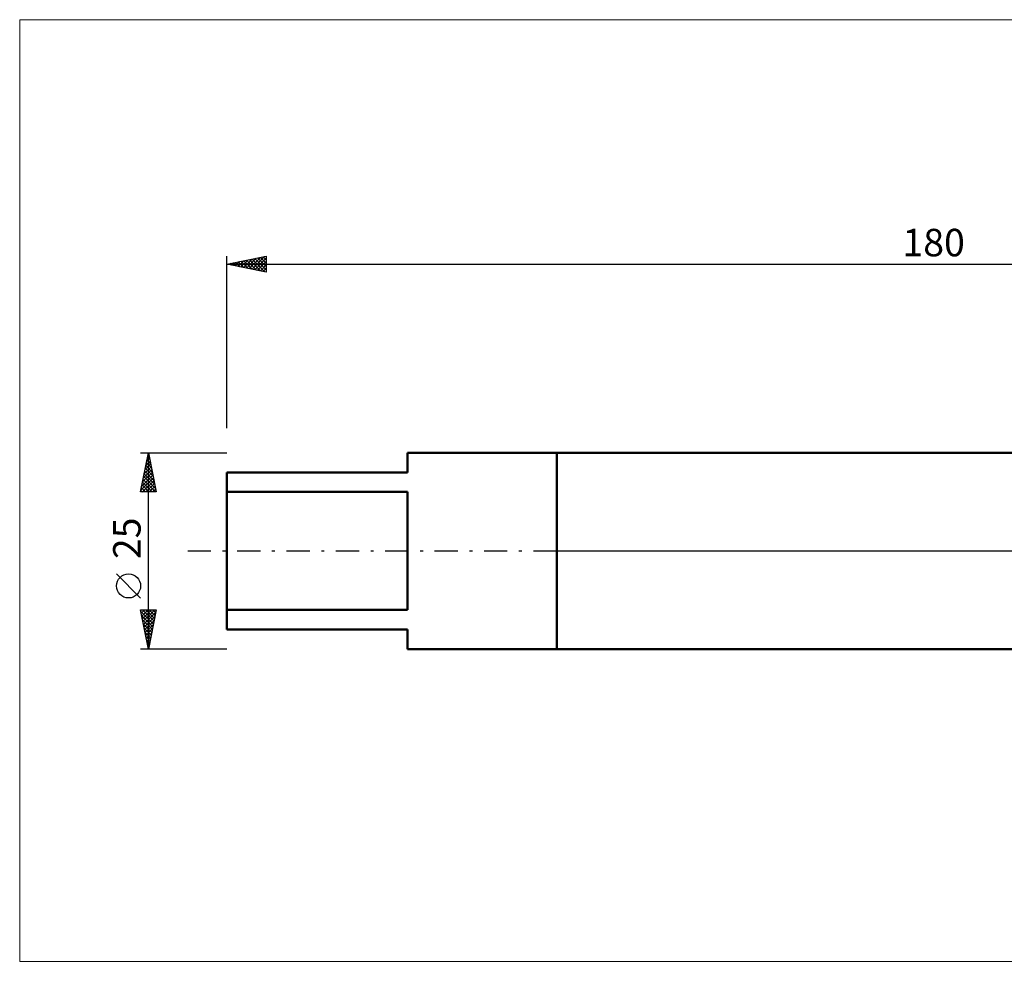
# Model space of a CAD drawing. Units: millimetres. Extents: x -26 to 367, y -58 to 68.
# Drawn here: x -26 to 99, y -52 to 68 of the extents above; entities that cross this region are included whole.
import ezdxf
from ezdxf.enums import TextEntityAlignment as Align

# ---------------------------------------------------------------- set-up
doc = ezdxf.new("R2010")
doc.units = ezdxf.units.MM
doc.header["$LTSCALE"] = 7.4
doc.linetypes.add('LONGDASH_DASH', pattern=[0.85, 0.4, -0.2, 0.05, -0.2])
for name, color, linetype in [('1', 4, 'CONTINUOUS'), ('4', 2, 'LONGDASH_DASH'), ('INFTOTAL', 9, 'CONTINUOUS'), ('NOCUT', 7, 'CONTINUOUS'), ('SK1', 4, 'CONTINUOUS'), ('SK2', 7, 'CONTINUOUS'), ('SK4', 2, 'LONGDASH_DASH')]:
    doc.layers.add(name, color=color, linetype=linetype)
doc.styles.get("Standard").update_dxf_attribs({"font": 'Monospac821 BT'})

msp = doc.modelspace()

# ---------------------------------------------------------------- linework, layer by layer
at = {"layer": '1', "color": 4, "linetype": 'CONTINUOUS', "lineweight": 50}
for p, q in [((42, 12.5), (159, 12.5)), ((42, -12.5), (42, 12.5)), ((42, -12.5), (159, -12.5))]:
    msp.add_line(p, q, dxfattribs=at)
at = {"layer": '4', "color": 2, "linetype": 'LONGDASH_DASH', "lineweight": 25}
msp.add_line((42, 0), (180, 0), dxfattribs=at)
at = {"layer": 'INFTOTAL', "color": 9, "linetype": 'CONTINUOUS', "lineweight": 18}
for p, q in [((224.4, 67.62), (-26.4, 67.62)), ((-26.4, 67.62), (-26.4, -52.25)), ((-26.4, -52.25), (224.4, -52.25))]:
    msp.add_line(p, q, dxfattribs=at)
at = {"layer": 'NOCUT', "color": 7, "linetype": 'CONTINUOUS', "lineweight": 25}
for p, q in [((159, 12.5), (42, 12.5)), ((42, 12.5), (42, 0)), ((42, 0), (180, 0))]:
    msp.add_line(p, q, dxfattribs=at)
at = {"layer": 'SK1', "color": 4, "linetype": 'CONTINUOUS', "lineweight": 50}
for p, q in [((42, 12.5), (23, 12.5)), ((23, 12.5), (23, 10)), ((23, 10), (0, 10)), ((0, 10), (0, -10)), ((0, 7.5), (23, 7.5)), ((23, 7.5), (23, -7.5)), ((23, -7.5), (0, -7.5)), ((0, -10), (23, -10)), ((23, -10), (23, -12.5)), ((23, -12.5), (42, -12.5))]:
    msp.add_line(p, q, dxfattribs=at)
at = {"layer": 'SK2', "color": 7, "linetype": 'CONTINUOUS', "lineweight": 25}
for p, q in [((0, 15.62), (0, 37.5)), ((0, 36.5), (5, 37.5)), ((0, 36.5), (180, 36.5)), ((5, 35.5), (0, 36.5)), ((0.01, 36.5), (0.01, 36.5)), ((0.03, 36.51), (0.04, 36.49)), ((0.36, 36.43), (0.54, 36.61)), ((0.38, 36.58), (0.57, 36.39)), ((0.72, 36.36), (1.07, 36.71)), ((0.73, 36.65), (1.1, 36.28)), ((1.07, 36.29), (1.6, 36.82)), ((1.09, 36.72), (1.63, 36.17)), ((1.42, 36.22), (2.14, 36.93)), ((1.44, 36.79), (2.16, 36.07)), ((1.78, 36.14), (2.67, 37.03)), ((1.79, 36.86), (2.69, 35.96)), ((2.13, 36.07), (3.2, 37.14)), ((2.15, 36.93), (3.22, 35.86)), ((2.48, 36), (3.73, 37.25)), ((2.5, 37), (3.75, 35.75)), ((2.84, 35.93), (4.26, 37.35)), ((2.86, 37.07), (4.28, 35.64)), ((3.19, 35.86), (4.79, 37.46)), ((3.21, 37.14), (4.81, 35.54)), ((3.54, 35.79), (5, 37.25)), ((3.56, 37.21), (5, 35.77)), ((3.9, 35.72), (5, 36.82)), ((3.92, 37.28), (5, 36.2)), ((4.25, 35.65), (5, 36.4)), ((4.27, 37.35), (5, 36.62)), ((4.62, 37.42), (5, 37.05)), ((4.98, 37.5), (5, 37.47)), ((5, 37.5), (5, 35.5)), ((4.61, 35.58), (5, 35.97)), ((4.96, 35.51), (5, 35.55)), ((-11, 12.5), (0, 12.5)), ((-11, 7.5), (-10, 12.5)), ((-10.32, 10.89), (-9.79, 11.43)), ((-10.22, 11.42), (-9.86, 11.78)), ((-10.19, 11.57), (-9.72, 11.1)), ((-10.12, 11.92), (-9.83, 11.63)), ((-10.11, 11.95), (-9.93, 12.14)), ((-10.04, 12.28), (-9.93, 12.16)), ((-10, -12.5), (-10, 12.5)), ((-10, 12.5), (-9, 7.5)), ((-10, 12.49), (-10, 12.49)), ((-10.64, 9.3), (-9.57, 10.37)), ((-10.53, 9.83), (-9.64, 10.72)), ((-10.47, 10.15), (-9.3, 8.98)), ((-10.43, 10.36), (-9.72, 11.08)), ((-10.4, 10.51), (-9.4, 9.51)), ((-10.33, 10.86), (-9.51, 10.04)), ((-10.26, 11.22), (-9.61, 10.57)), ((-10.96, 7.71), (-9.36, 9.31)), ((-10.85, 8.24), (-9.43, 9.66)), ((-10.75, 8.77), (-9.5, 10.02)), ((-10.75, 7.5), (-9.29, 8.95)), ((-10.68, 9.09), (-9.09, 7.5)), ((-10.61, 9.45), (-9.08, 7.92)), ((-10.54, 9.8), (-9.19, 8.45)), ((-10.96, 7.68), (-10.78, 7.5)), ((-10.89, 8.03), (-10.36, 7.5)), ((-10.82, 8.39), (-9.94, 7.5)), ((-10.75, 8.74), (-9.51, 7.5)), ((-10.32, 7.5), (-9.22, 8.6)), ((-9.9, 7.5), (-9.15, 8.25)), ((-9.47, 7.5), (-9.08, 7.89)), ((-9.05, 7.5), (-9.01, 7.54)), ((-9, 7.5), (-11, 7.5)), ((-11, -6), (-14.06, -2.93)), ((-10, -12.5), (-11, -7.5)), ((-11, -7.5), (-9, -7.5)), ((-10.98, -7.59), (-10.9, -7.5)), ((-10.91, -7.94), (-10.47, -7.5)), ((-10.84, -8.29), (-10.05, -7.5)), ((-10.77, -8.65), (-9.62, -7.5)), ((-10.75, -7.5), (-9.29, -8.96)), ((-10.7, -9), (-9.2, -7.5)), ((-10.33, -7.5), (-9.22, -8.61)), ((-9, -7.5), (-10, -12.5)), ((-9.9, -7.5), (-9.15, -8.25)), ((-9.48, -7.5), (-9.08, -7.9)), ((-9.06, -7.5), (-9.01, -7.55)), ((-10.96, -7.72), (-9.36, -9.31)), ((-10.85, -8.25), (-9.43, -9.67)), ((-10.63, -9.35), (-9.06, -7.78)), ((-10.56, -9.71), (-9.16, -8.31)), ((-10.74, -8.78), (-9.5, -10.02)), ((-10.64, -9.31), (-9.57, -10.37)), ((-10.53, -9.84), (-9.65, -10.73)), ((-10.49, -10.06), (-9.27, -8.84)), ((-10.42, -10.41), (-9.37, -9.37)), ((-10.35, -10.77), (-9.48, -9.9)), ((-10.43, -10.37), (-9.72, -11.08)), ((-10.32, -10.9), (-9.79, -11.44)), ((-10.28, -11.12), (-9.59, -10.43)), ((-10.2, -11.48), (-9.69, -10.96)), ((0, -12.5), (-11, -12.5)), ((-10.21, -11.43), (-9.86, -11.79)), ((-10.13, -11.83), (-9.8, -11.49)), ((-10.11, -11.96), (-9.93, -12.14)), ((-10.06, -12.18), (-9.9, -12.02)), ((-10, -12.49), (-10, -12.5))]:
    msp.add_line(p, q, dxfattribs=at)
msp.add_circle((-12.53, -4.46), 1.53, dxfattribs=at)
at = {"layer": 'SK4', "color": 2, "linetype": 'LONGDASH_DASH', "lineweight": 25}
msp.add_line((-5, 0), (185, 0), dxfattribs=at)

# ---------------------------------------------------------------- texts
at = {"layer": 'SK2', "color": 7, "linetype": 'CONTINUOUS', "lineweight": 25}
msp.add_text('180', height=3.5, dxfattribs=at).set_placement((90, 37.5), align=Align.CENTER)
msp.add_text('25', height=3.5, rotation=90, dxfattribs=at).set_placement((-11, 1.6), align=Align.CENTER)

doc.saveas('drawing.dxf')
